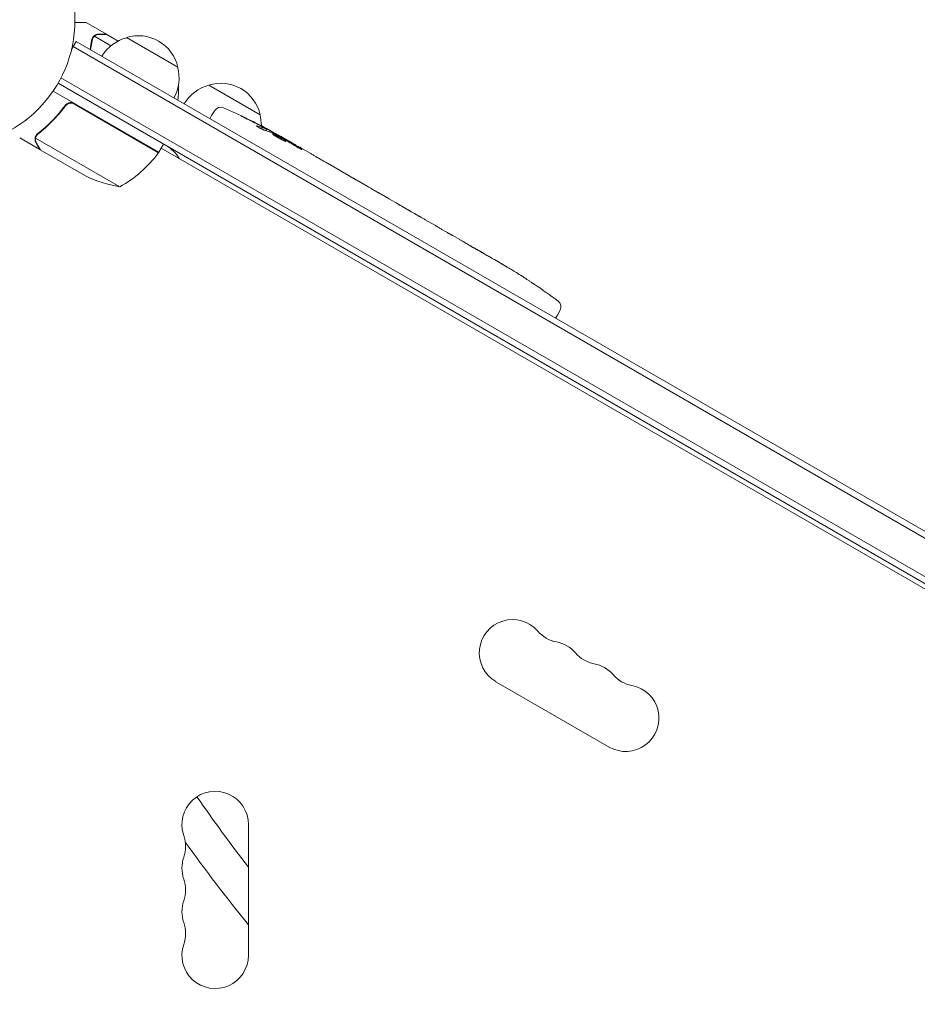
# Model space of a CAD drawing. Units: millimetres. Extents: x -5295 to 5914, y -6581 to 6633.
# Drawn here: x -1989 to -1612, y 127 to 541 of the extents above; entities that cross this region are included whole.
import ezdxf

# ---------------------------------------------------------------- set-up
doc = ezdxf.new("R2010")
doc.units = ezdxf.units.MM
doc.header["$LTSCALE"] = 20
doc.layers.add('2d', color=230, linetype='Continuous')

msp = doc.modelspace()

# ---------------------------------------------------------------- linework, layer by layer
at = {"layer": '2d', "lineweight": 0}
for p, q in [((-1952.82, 535.1), (-1961.31, 540)), ((-1952.82, 535.1), (-1952.88, 535)), ((-1952.65, 535), (-1947.88, 532.25)), ((-1965.55, 532.05), (-1967.49, 528.69)), ((-1116.49, 41.85), (-1965.55, 532.05)), ((-1958.66, 533.6), (-1958.66, 533.6)), ((-1950.92, 530.25), (-1957.86, 534.25)), ((-1944.39, 533.7), (-1922.74, 521.2)), ((-1118.28, 40), (-1966.8, 529.89)), ((-1973.14, 514.5), (-1128.77, 27)), ((-1971.94, 516.69), (-1127.47, 29.14)), ((-1922.44, 513.81), (-1922.46, 513.82)), ((-1930.76, 485.41), (-1975.27, 511.11)), ((-1909.76, 513.7), (-1888.11, 501.2)), ((-1966.24, 505.67), (-1930.86, 485.24)), ((-1970.72, 504.09), (-1969.97, 505.4)), ((-1907.22, 502.94), (-1908.52, 500.86)), ((-1909.22, 499.54), (-1908.52, 500.86)), ((-1885.65, 494.52), (-1885.31, 495.06)), ((-1885.31, 495.07), (-1885.31, 495.07)), ((-1884.15, 493.99), (-1883.79, 494.57)), ((-1980.82, 486.6), (-1989.31, 491.5)), ((-1947.19, 470.94), (-1982.61, 491.39)), ((-1982.26, 492.3), (-1982.26, 492.3)), ((-1879.71, 491.84), (-1879.52, 492.2)), ((-1878.17, 491.42), (-1875.46, 489.86)), ((-1980.82, 486.6), (-1980.76, 486.7)), ((-1961.67, 475.55), (-1980.65, 486.5)), ((-1930.76, 485.41), (-1928.76, 488.88)), ((-1929.76, 487.14), (-1173.28, 50.39)), ((-1870.3, 486.88), (-1870.3, 486.88)), ((-1870.3, 486.88), (-1866.83, 484.88)), ((-1859.78, 480.81), (-1854.4, 477.7)), ((-1849.55, 474.86), (-1851.38, 475.92)), ((-1850.41, 475.36), (-1850.4, 475.38)), ((-1846.5, 473.14), (-1843.14, 471.2)), ((-1838.45, 468.45), (-1838.44, 468.46)), ((-1831.39, 464.38), (-1838.32, 468.38)), ((-1833.77, 465.79), (-1837.14, 467.73)), ((-1833.79, 465.76), (-1833.77, 465.79)), ((-1828.55, 462.77), (-1825.9, 461.25)), ((-1821.35, 458.58), (-1823.2, 459.65)), ((-1818.62, 457.04), (-1814.34, 454.57)), ((-1811.63, 452.97), (-1809.78, 451.9)), ((-1807.05, 450.36), (-1804.14, 448.68)), ((-1789.5, 440.23), (-1786.71, 438.62)), ((-1783.56, 436.75), (-1783.57, 436.75)), ((-1777.88, 433.28), (-1777.88, 433.28)), ((-1772.72, 429.92), (-1772.72, 429.91)), ((-1761.88, 419.02), (-1763.02, 416.86)), ((-1763.82, 415.59), (-1763.02, 416.86)), ((-1788.89, 262.63), (-1741.26, 235.13)), ((-1893.04, 147.5), (-1893.04, 202.5))]:
    msp.add_line(p, q, dxfattribs=at)
msp.add_circle((-2019.04, 541), 53, dxfattribs=at)
for centre, radius, start, end in [((-1940.09, 517.14), 17, 104.1865, 149.3587), ((-1939.33, 517.47), 17, 12.6679, 107.3321), ((-1939.23, 516.64), 17, 330.6413, 15.8135), ((-1972.43, 512.63), 50, 353.9104, 1.3497), ((-1961.36, 482.41), 50, 38.8998, 38.928), ((-1904.7, 497.48), 17, 12.6679, 107.3321), ((-1905.47, 497.15), 17, 104.1865, 149.3587), ((-1904.68, 501.35), 3, 66.8064, 148), ((-1997.45, 284.83), 238.55, 61.5469, 66.8064), ((-1904.6, 496.65), 17, 359.7982, 15.8135), ((-1997.45, 284.83), 238.55, 60, 60.3736), ((-1971.17, 514.82), 50, 298.6503, 323.5272), ((-1933.37, 486.88), 3, 323.5272, 326.8088), ((-1935.11, 475.22), 15, 30.0736, 60), ((-1939.46, 520.34), 50, 243.6243, 261.1002), ((-1905.65, 231.83), 238.55, 57.6159, 58.2949), ((-1905.65, 231.83), 238.55, 53.1936, 56.1361), ((-1764.52, 420.43), 3, 332, 53.1936), ((-1781.89, 274.76), 14, 40.8901, 240), ((-1760.72, 293.08), 14, 220.8901, 259.1099), ((-1766.01, 265.59), 14, 40.8901, 79.1099), ((-1744.85, 283.92), 14, 220.8901, 259.1099), ((-1750.14, 256.42), 14, 40.8901, 79.1099), ((-1728.97, 274.75), 14, 220.8901, 259.1099), ((-1734.26, 247.26), 14, 240, 79.1099), ((-1907.04, 202.5), 14, 0, 199.1099), ((-1364.94, 591.94), 667, 214.49155, 217.64975), ((-1933.5, 193.33), 14, 340.8901, 19.1099), ((-1352.72, 600.65), 697, 215.57783, 219.17671), ((-1907.04, 184.17), 14, 160.8901, 199.1099), ((-1933.5, 175), 14, 340.8901, 19.1099), ((-1907.04, 165.83), 14, 160.8901, 199.1099), ((-1933.5, 156.67), 14, 340.8901, 19.1099), ((-1907.04, 147.5), 14, 160.8901, 0)]:
    msp.add_arc(centre, radius, start, end, dxfattribs=at)
at = {"layer": '2d', "lineweight": 0, "extrusion": (0, 0, -1)}
for centre, major_axis, ratio, start_param, end_param in [((-1999.66, 286.87), (160.92, 175.1), 0.987086, -0.287202, -0.257971), ((-1997.01, 284.7), (69.55, 228.17), 0.987978, 0.154765, 0.187622), ((-2004.82, 289.49), (127.21, 201.57), 0.462192, -0.117477, -0.0806), ((-1989.44, 281.02), (102.12, 214.64), 0.898331, 0.022509, 0.047122), ((-1957.55, 261.8), (418, -255.35), 0.486532, -1.677064, -1.676329), ((-2044.59, 312.05), (520.42, -288.12), 0.400689, -1.471339, -1.461569), ((-1994.48, 283.12), (-132, -199.06), 0.587825, -3.178031, -3.166892), ((-1977.86, 273.52), (127.62, 201.75), 0.30935, -0.002563, 0.003985), ((-1941.21, 252.36), (-127.79, -201.65), 0.329279, -3.155175, -3.146023)]:
    msp.add_ellipse(centre, major_axis=major_axis, ratio=ratio, start_param=start_param, end_param=end_param, dxfattribs=at)
at = {"layer": '2d', "lineweight": 0}
for centre, major_axis, ratio, start_param, end_param in [((-1988.78, 280.28), (110.89, 210.92), 0.469984, 0.050241, 0.08068), ((-1961.48, 264.07), (110.91, 211.4), 0.30935, -0.002563, 0.003985), ((-1930.3, 246.06), (110.74, 211.49), 0.329279, -0.013582, -0.00443), ((-1916.14, 237.89), (-172.24, -167.34), 0.906464, -2.908698, -2.894951), ((-1896.75, 227.24), (109.2, 211.66), 0.674575, -0.052034, -0.036227)]:
    msp.add_ellipse(centre, major_axis=major_axis, ratio=ratio, start_param=start_param, end_param=end_param, dxfattribs=at)
for points, knots in [([(-1961.31, 540), (-1961.31, 540), (-1961.43, 540), (-1961.81, 540), (-1961.96, 540), (-1962.24, 540), (-1962.39, 540), (-1962.56, 540), (-1962.68, 540), (-1962.74, 540), (-1963.58, 540), (-1964.66, 540), (-1966.05, 540)], [0.5, 0.5, 0.5, 0.5, 0.625, 0.625, 0.6875, 0.6875, 0.71875, 0.734375, 0.734375, 0.75, 0.75, 0.9464969, 0.9464969, 0.9464969, 0.9464969]), ([(-1958.46, 533.9), (-1958.34, 534.06), (-1958.22, 534.2), (-1957.99, 534.41), (-1957.88, 534.49), (-1957.8, 534.55)], [0.000526185, 0.000526185, 0.000526185, 0.000526185, 0.001315456, 0.001315456, 0.002104727, 0.002104727, 0.002104727, 0.002104727]), ([(-1957.8, 534.55), (-1957.68, 534.63), (-1957.56, 534.71), (-1957.36, 534.81), (-1957.26, 534.85), (-1957.14, 534.9), (-1957.08, 534.92), (-1957.05, 534.93), (-1957.04, 534.94), (-1957.03, 534.94), (-1957.03, 534.94), (-1956.7, 535.05), (-1956.38, 535.1), (-1956.07, 535.1)], [0, 0, 0, 0, 0.25, 0.25, 0.375, 0.4375, 0.46875, 0.484375, 0.492188, 0.492188, 0.5, 0.5, 1, 1, 1, 1]), ([(-1955.88, 535), (-1956.05, 535), (-1956.21, 534.99), (-1956.51, 534.94), (-1956.65, 534.9), (-1957.06, 534.77), (-1957.3, 534.65), (-1957.53, 534.5)], [0, 0, 0, 0, 0.001089402, 0.001089402, 0.002178803, 0.002178803, 0.004357607, 0.004357607, 0.004357607, 0.004357607]), ([(-1952.65, 535), (-1952.87, 535), (-1953.26, 535), (-1954.35, 535), (-1955.05, 535), (-1955.88, 535)], [0, 0, 0, 0, 0.00517024, 0.00517024, 0.01034048, 0.01034048, 0.01034048, 0.01034048]), ([(-1958.46, 533.9), (-1958.34, 534.06), (-1958.22, 534.2), (-1958.02, 534.38), (-1957.95, 534.44), (-1957.89, 534.48)], [0.000526185, 0.000526185, 0.000526185, 0.000526185, 0.001315456, 0.001315456, 0.001853172, 0.001853172, 0.001853172, 0.001853172]), ([(-1958.46, 533.52), (-1958.38, 533.66), (-1958.29, 533.79), (-1958.09, 534.03), (-1957.98, 534.15), (-1957.86, 534.25)], [0.001328787, 0.001328787, 0.001328787, 0.001328787, 0.001872455, 0.001872455, 0.002416124, 0.002416124, 0.002416124, 0.002416124]), ([(-1970.21, 505.11), (-1970.1, 505.26), (-1969.98, 505.39), (-1969.72, 505.64), (-1969.58, 505.75), (-1969.27, 505.95), (-1969.11, 506.03), (-1968.77, 506.17), (-1968.6, 506.23), (-1968.24, 506.3), (-1968.06, 506.32), (-1967.69, 506.33), (-1967.51, 506.32), (-1967.15, 506.27), (-1966.97, 506.22), (-1966.62, 506.1), (-1966.46, 506.02), (-1966.29, 505.93)], [0, 0, 0, 0, 0.000547232, 0.000547232, 0.001094464, 0.001094464, 0.001641696, 0.001641696, 0.002188928, 0.002188928, 0.002736159, 0.002736159, 0.003283391, 0.003283391, 0.003830623, 0.003830623, 0.004377855, 0.004377855, 0.004377855, 0.004377855]), ([(-1970.15, 504.85), (-1969.99, 505.08), (-1969.79, 505.27), (-1969.46, 505.53), (-1969.34, 505.61), (-1969.1, 505.75), (-1968.97, 505.81), (-1968.59, 505.96), (-1968.31, 506.03), (-1967.89, 506.07), (-1967.75, 506.07), (-1967.47, 506.06), (-1967.33, 506.04), (-1967.19, 506.02)], [0, 0, 0, 0, 0.000839577, 0.000839577, 0.001259366, 0.001259366, 0.001679155, 0.001679155, 0.002518732, 0.002518732, 0.002938521, 0.002938521, 0.00335831, 0.00335831, 0.00335831, 0.00335831]), ([(-1969.47, 505.52), (-1969.39, 505.58), (-1969.3, 505.63), (-1969.1, 505.75), (-1968.97, 505.81), (-1968.59, 505.96), (-1968.31, 506.03), (-1967.89, 506.07), (-1967.75, 506.07), (-1967.47, 506.06), (-1967.33, 506.04), (-1967.19, 506.02)], [0.000970326, 0.000970326, 0.000970326, 0.000970326, 0.001259366, 0.001259366, 0.001679155, 0.001679155, 0.002518732, 0.002518732, 0.002938521, 0.002938521, 0.00335831, 0.00335831, 0.00335831, 0.00335831]), ([(-1970.21, 505.11), (-1971.92, 502.79), (-1973.74, 500.65), (-1976.15, 498.18), (-1976.64, 497.7), (-1977.63, 496.75), (-1978.13, 496.29), (-1979.64, 494.94), (-1980.66, 494.08), (-1981.69, 493.28)], [0.00267622, 0.00267622, 0.00267622, 0.00267622, 0.01136401, 0.01136401, 0.01353595, 0.01353595, 0.0157079, 0.0157079, 0.0200518, 0.0200518, 0.0200518, 0.0200518]), ([(-1981.52, 493.16), (-1979.47, 494.77), (-1977.49, 496.53), (-1973.69, 500.41), (-1971.87, 502.53), (-1970.15, 504.85)], [0, 0, 0, 0, 0.00859307, 0.00859307, 0.01718614, 0.01718614, 0.01718614, 0.01718614]), ([(-1894.29, 499.79), (-1894.56, 499.92), (-1894.81, 500.04), (-1895.27, 500.27), (-1895.48, 500.38), (-1895.74, 500.51), (-1895.81, 500.55), (-1895.95, 500.62), (-1896, 500.65), (-1896.09, 500.7), (-1896.13, 500.72), (-1896.17, 500.75), (-1896.18, 500.76), (-1896.18, 500.76), (-1896.18, 500.76), (-1896.16, 500.76), (-1896.08, 500.73), (-1896.03, 500.71), (-1895.89, 500.65), (-1895.8, 500.61), (-1895.6, 500.52), (-1895.49, 500.47), (-1895.24, 500.36), (-1895.1, 500.29), (-1894.82, 500.16), (-1894.67, 500.09), (-1894.35, 499.94), (-1894.19, 499.86), (-1893.87, 499.71), (-1893.7, 499.63), (-1893.54, 499.55)], [0.000803216, 0.000803216, 0.000803216, 0.000803216, 0.001686401, 0.001686401, 0.002569586, 0.002569586, 0.003011178, 0.003011178, 0.00345277, 0.00345277, 0.003894363, 0.003894363, 0.004335955, 0.004335955, 0.004335955, 0.004873631, 0.004873631, 0.005411306, 0.005411306, 0.005948982, 0.005948982, 0.006486658, 0.006486658, 0.007024333, 0.007024333, 0.007562009, 0.007562009, 0.008099685, 0.008099685, 0.00863736, 0.00863736, 0.00863736, 0.00863736]), ([(-1886.24, 494.71), (-1886.29, 494.73), (-1886.35, 494.75), (-1886.48, 494.8), (-1886.55, 494.83), (-1886.71, 494.89), (-1886.79, 494.93), (-1886.97, 495.01), (-1887.06, 495.05), (-1887.25, 495.14), (-1887.35, 495.19), (-1887.55, 495.28), (-1887.65, 495.33), (-1887.85, 495.44), (-1887.96, 495.49), (-1888.16, 495.6), (-1888.26, 495.65), (-1888.55, 495.81), (-1888.74, 495.92), (-1889.07, 496.12), (-1889.22, 496.21), (-1889.45, 496.37), (-1889.54, 496.44), (-1889.65, 496.54), (-1889.68, 496.57), (-1889.67, 496.59), (-1889.66, 496.6), (-1889.63, 496.61), (-1889.55, 496.59), (-1889.49, 496.58), (-1889.41, 496.55)], [0.000504699, 0.000504699, 0.000504699, 0.000504699, 0.000848397, 0.000848397, 0.001192095, 0.001192095, 0.001535792, 0.001535792, 0.00187949, 0.00187949, 0.002223188, 0.002223188, 0.002566885, 0.002566885, 0.002910583, 0.002910583, 0.003254281, 0.003254281, 0.003941676, 0.003941676, 0.004629072, 0.004629072, 0.005316467, 0.005316467, 0.006003862, 0.006003862, 0.006003862, 0.006502526, 0.006502526, 0.00700119, 0.00700119, 0.00700119, 0.00700119]), ([(-1885.81, 495.4), (-1886.12, 495.59), (-1886.48, 495.79), (-1887.08, 496.12), (-1887.29, 496.23), (-1887.72, 496.46), (-1887.93, 496.58), (-1888.16, 496.69)], [0.000012654, 0.000012654, 0.000012654, 0.000012654, 0.001527228, 0.001527228, 0.002284515, 0.002284515, 0.003041801, 0.003041801, 0.003041801, 0.003041801]), ([(-1886.63, 496.05), (-1886.46, 495.95), (-1886.28, 495.86), (-1885.93, 495.68), (-1885.75, 495.58), (-1885.41, 495.4), (-1885.25, 495.32), (-1884.94, 495.15), (-1884.79, 495.08), (-1884.52, 494.94), (-1884.4, 494.87), (-1884.18, 494.76), (-1884.09, 494.72), (-1883.95, 494.64), (-1883.89, 494.61), (-1883.81, 494.57), (-1883.79, 494.56), (-1883.79, 494.56)], [0.000001399, 0.000001399, 0.000001399, 0.000001399, 0.000597808, 0.000597808, 0.001194216, 0.001194216, 0.001790625, 0.001790625, 0.002387034, 0.002387034, 0.002983443, 0.002983443, 0.003579851, 0.003579851, 0.00417626, 0.00417626, 0.004772669, 0.004772669, 0.004772669, 0.004772669]), ([(-1885.53, 495.13), (-1885.44, 495.09), (-1885.37, 495.07), (-1885.3, 495.06), (-1885.3, 495.07), (-1885.37, 495.14), (-1885.54, 495.25), (-1885.81, 495.4)], [0.000008673, 0.000008673, 0.000008673, 0.000008673, 0.000638311, 0.000638311, 0.00126795, 0.00126795, 0.002527227, 0.002527227, 0.002527227, 0.002527227]), ([(-1879.55, 492.14), (-1879.55, 492.13), (-1879.57, 492.14), (-1879.63, 492.16), (-1879.67, 492.18), (-1879.78, 492.23), (-1879.85, 492.27), (-1880.01, 492.35), (-1880.1, 492.4), (-1880.3, 492.5), (-1880.41, 492.56), (-1880.64, 492.69), (-1880.77, 492.75), (-1881.15, 492.96), (-1881.44, 493.12), (-1881.85, 493.35), (-1882, 493.43), (-1882.27, 493.58), (-1882.4, 493.66), (-1882.66, 493.8), (-1882.78, 493.88), (-1883.01, 494.01), (-1883.12, 494.07), (-1883.32, 494.19), (-1883.41, 494.24), (-1883.56, 494.33), (-1883.62, 494.37), (-1883.73, 494.43), (-1883.76, 494.46), (-1883.82, 494.5), (-1883.83, 494.51), (-1883.83, 494.51)], [0.000000197, 0.000000197, 0.000000197, 0.000000197, 0.000478082, 0.000478082, 0.000955967, 0.000955967, 0.001433851, 0.001433851, 0.001911736, 0.001911736, 0.002389621, 0.002389621, 0.002867505, 0.002867505, 0.003823275, 0.003823275, 0.00430116, 0.00430116, 0.004779044, 0.004779044, 0.005256929, 0.005256929, 0.005734814, 0.005734814, 0.006212698, 0.006212698, 0.006690583, 0.006690583, 0.007168468, 0.007168468, 0.007646353, 0.007646353, 0.007646353, 0.007646353]), ([(-1878.46, 490.92), (-1878.66, 491.05), (-1878.88, 491.18), (-1879.22, 491.39), (-1879.34, 491.46), (-1879.58, 491.61), (-1879.71, 491.68), (-1880.07, 491.88), (-1880.32, 492.02), (-1880.68, 492.22), (-1880.8, 492.28), (-1881.04, 492.41), (-1881.15, 492.47), (-1881.49, 492.64), (-1881.69, 492.74), (-1882.06, 492.91), (-1882.22, 492.99), (-1882.43, 493.07), (-1882.49, 493.09), (-1882.6, 493.13), (-1882.64, 493.14), (-1882.76, 493.17), (-1882.8, 493.17), (-1882.81, 493.15), (-1882.82, 493.14), (-1882.82, 493.12), (-1882.8, 493.09), (-1882.78, 493.06), (-1882.7, 492.98), (-1882.61, 492.91), (-1882.38, 492.73), (-1882.24, 492.63), (-1881.99, 492.45), (-1881.89, 492.39), (-1881.7, 492.27), (-1881.6, 492.21), (-1881.29, 492.01), (-1881.06, 491.87), (-1880.7, 491.66), (-1880.58, 491.59), (-1880.34, 491.45), (-1880.21, 491.37), (-1879.84, 491.17), (-1879.6, 491.03), (-1879.12, 490.78), (-1878.89, 490.66), (-1878.67, 490.55)], [0.00000024, 0.00000024, 0.00000024, 0.00000024, 0.00084465, 0.00084465, 0.00126686, 0.00126686, 0.00168907, 0.00168907, 0.00253349, 0.00253349, 0.0029557, 0.0029557, 0.00337791, 0.00337791, 0.00422233, 0.00422233, 0.00506674, 0.00506674, 0.00548895, 0.00548895, 0.00591116, 0.00591116, 0.00675558, 0.00675558, 0.00675558, 0.00717871, 0.00717871, 0.00760184, 0.00760184, 0.00844811, 0.00844811, 0.00929437, 0.00929437, 0.0097175, 0.0097175, 0.01014064, 0.01014064, 0.0109869, 0.0109869, 0.01141003, 0.01141003, 0.01183316, 0.01183316, 0.01267943, 0.01267943, 0.01352569, 0.01352569, 0.01352569, 0.01352569]), ([(-1982.44, 489.41), (-1982.52, 489.55), (-1982.59, 489.69), (-1982.68, 489.92), (-1982.7, 490), (-1982.74, 490.12), (-1982.75, 490.18), (-1982.77, 490.25), (-1982.78, 490.28), (-1982.78, 490.3), (-1982.78, 490.31), (-1982.78, 490.32), (-1982.84, 490.61), (-1982.86, 490.9), (-1982.83, 491.19)], [0, 0, 0, 0, 0.25, 0.25, 0.375, 0.375, 0.4375, 0.46875, 0.484375, 0.492187, 0.492187, 0.5, 0.5, 1, 1, 1, 1]), ([(-1982.83, 491.19), (-1982.83, 491.26), (-1982.82, 491.33), (-1982.79, 491.51), (-1982.77, 491.61), (-1982.71, 491.82), (-1982.67, 491.93), (-1982.57, 492.17), (-1982.51, 492.29), (-1982.44, 492.42)], [0, 0, 0, 0, 0.00051115, 0.00051115, 0.001022301, 0.001022301, 0.001533451, 0.001533451, 0.002044601, 0.002044601, 0.002044601, 0.002044601]), ([(-1982.44, 489.41), (-1982.52, 489.55), (-1982.59, 489.69), (-1982.68, 489.92), (-1982.7, 490), (-1982.74, 490.12), (-1982.75, 490.18), (-1982.77, 490.25), (-1982.78, 490.28), (-1982.78, 490.3), (-1982.78, 490.31), (-1982.78, 490.32), (-1982.79, 490.33), (-1982.79, 490.35), (-1982.79, 490.36)], [0, 0, 0, 0, 0.25, 0.25, 0.375, 0.375, 0.4375, 0.46875, 0.484375, 0.4921875, 0.4921875, 0.5, 0.5, 0.5253358, 0.5253358, 0.5253358, 0.5253358]), ([(-1982.66, 490.98), (-1982.68, 490.71), (-1982.66, 490.43), (-1982.56, 490.02), (-1982.52, 489.88), (-1982.42, 489.59), (-1982.35, 489.45), (-1982.26, 489.3)], [0, 0, 0, 0, 0.00218234, 0.00218234, 0.003273511, 0.003273511, 0.004364681, 0.004364681, 0.004364681, 0.004364681]), ([(-1982.26, 489.3), (-1981.85, 488.58), (-1981.5, 487.98), (-1980.95, 487.04), (-1980.76, 486.69), (-1980.65, 486.5)], [0, 0, 0, 0, 0.00517024, 0.00517024, 0.01034048, 0.01034048, 0.01034048, 0.01034048]), ([(-1879.54, 492.15), (-1879.55, 492.15), (-1879.52, 492.12), (-1879.41, 492.04), (-1879.32, 491.99), (-1879.1, 491.84), (-1878.96, 491.75), (-1878.63, 491.55), (-1878.45, 491.43), (-1878.24, 491.3)], [0.000000197, 0.000000197, 0.000000197, 0.000000197, 0.000938699, 0.000938699, 0.0018772, 0.0018772, 0.002815702, 0.002815702, 0.003754204, 0.003754204, 0.003754204, 0.003754204]), ([(-1878.67, 490.55), (-1878.47, 490.45), (-1878.29, 490.36), (-1877.97, 490.22), (-1877.82, 490.15), (-1877.65, 490.09), (-1877.6, 490.07), (-1877.5, 490.04), (-1877.46, 490.03), (-1877.36, 490.01), (-1877.33, 490.01), (-1877.31, 490.03), (-1877.3, 490.05), (-1877.32, 490.08), (-1877.42, 490.18), (-1877.49, 490.25), (-1877.69, 490.4), (-1877.81, 490.49), (-1878.11, 490.69), (-1878.27, 490.8), (-1878.46, 490.92)], [0.000000236, 0.000000236, 0.000000236, 0.000000236, 0.000786268, 0.000786268, 0.0015723, 0.0015723, 0.001965316, 0.001965316, 0.002358332, 0.002358332, 0.003144365, 0.003144365, 0.003144365, 0.003924783, 0.003924783, 0.004705201, 0.004705201, 0.005485619, 0.005485619, 0.006266036, 0.006266036, 0.006266036, 0.006266036]), ([(-1870.3, 486.88), (-1870.3, 486.88), (-1870.32, 486.88), (-1870.38, 486.92), (-1870.43, 486.95), (-1870.56, 487.02), (-1870.64, 487.06), (-1870.83, 487.17), (-1870.94, 487.23), (-1871.18, 487.36), (-1871.31, 487.44), (-1871.6, 487.6), (-1871.75, 487.68), (-1872.06, 487.86), (-1872.22, 487.95), (-1872.56, 488.15), (-1872.72, 488.24), (-1873.06, 488.44), (-1873.23, 488.54), (-1873.56, 488.73), (-1873.72, 488.82), (-1874.03, 489), (-1874.18, 489.09), (-1874.46, 489.26), (-1874.59, 489.33), (-1874.83, 489.48), (-1874.94, 489.54), (-1875.12, 489.65), (-1875.2, 489.7), (-1875.33, 489.78), (-1875.38, 489.8), (-1875.44, 489.85), (-1875.46, 489.86), (-1875.46, 489.86)], [0.000000197, 0.000000197, 0.000000197, 0.000000197, 0.000582564, 0.000582564, 0.00116493, 0.00116493, 0.001747296, 0.001747296, 0.002329663, 0.002329663, 0.002912029, 0.002912029, 0.003494395, 0.003494395, 0.004076762, 0.004076762, 0.004659128, 0.004659128, 0.005241494, 0.005241494, 0.005823861, 0.005823861, 0.006406227, 0.006406227, 0.006988593, 0.006988593, 0.00757096, 0.00757096, 0.008153326, 0.008153326, 0.008735693, 0.008735693, 0.009318059, 0.009318059, 0.009318059, 0.009318059]), ([(-1873.1, 487.92), (-1872.99, 487.86), (-1872.88, 487.79), (-1872.65, 487.66), (-1872.54, 487.59), (-1872.3, 487.45), (-1872.19, 487.39), (-1871.96, 487.26), (-1871.84, 487.2), (-1871.52, 487.02), (-1871.32, 486.91), (-1871.06, 486.79), (-1870.98, 486.75), (-1870.85, 486.69), (-1870.79, 486.66), (-1870.7, 486.63), (-1870.66, 486.61), (-1870.61, 486.6), (-1870.59, 486.6), (-1870.58, 486.62), (-1870.62, 486.66), (-1870.74, 486.76), (-1870.79, 486.79), (-1870.92, 486.88), (-1870.99, 486.92), (-1871.15, 487.03), (-1871.24, 487.08), (-1871.43, 487.2), (-1871.53, 487.26), (-1871.64, 487.33)], [0.000091322, 0.000091322, 0.000091322, 0.000091322, 0.000493092, 0.000493092, 0.000894863, 0.000894863, 0.001296633, 0.001296633, 0.001698403, 0.001698403, 0.002501944, 0.002501944, 0.002903714, 0.002903714, 0.003305485, 0.003305485, 0.003707255, 0.003707255, 0.004109026, 0.004109026, 0.004912566, 0.004912566, 0.005314337, 0.005314337, 0.005716107, 0.005716107, 0.006117877, 0.006117877, 0.006519648, 0.006519648, 0.006519648, 0.006519648]), ([(-1864.38, 483.43), (-1864.61, 483.56), (-1864.82, 483.69), (-1865.2, 483.91), (-1865.36, 484.01), (-1865.48, 484.08)], [0.000000517, 0.000000517, 0.000000517, 0.000000517, 0.000835055, 0.000835055, 0.001669592, 0.001669592, 0.001669592, 0.001669592]), ([(-1861.2, 481.59), (-1861.71, 481.89), (-1862.24, 482.19), (-1863.06, 482.66), (-1863.33, 482.82), (-1863.86, 483.12), (-1864.12, 483.28), (-1864.38, 483.43)], [0.000003272, 0.000003272, 0.000003272, 0.000003272, 0.00186313, 0.00186313, 0.002793058, 0.002793058, 0.003722987, 0.003722987, 0.003722987, 0.003722987]), ([(-1861.2, 481.59), (-1860.99, 481.48), (-1860.8, 481.37), (-1860.45, 481.17), (-1860.3, 481.09), (-1859.92, 480.88), (-1859.78, 480.8), (-1859.78, 480.8)], [0.000000543, 0.000000543, 0.000000543, 0.000000543, 0.000745385, 0.000745385, 0.001490227, 0.001490227, 0.002979911, 0.002979911, 0.002979911, 0.002979911]), ([(-1853.76, 477.32), (-1853.67, 477.27), (-1853.55, 477.19), (-1853.31, 477.05), (-1853.22, 477), (-1853.04, 476.89), (-1852.94, 476.83), (-1852.73, 476.71), (-1852.62, 476.64), (-1852.39, 476.51), (-1852.27, 476.44), (-1852.03, 476.29), (-1851.9, 476.22), (-1851.64, 476.07), (-1851.51, 476), (-1851.38, 475.92)], [0.000000319, 0.000000319, 0.000000319, 0.000000319, 0.000888854, 0.000888854, 0.001333122, 0.001333122, 0.001777389, 0.001777389, 0.002221657, 0.002221657, 0.002665925, 0.002665925, 0.003110192, 0.003110192, 0.00355446, 0.00355446, 0.00355446, 0.00355446]), ([(-1847.15, 473.51), (-1847.25, 473.56), (-1847.37, 473.63), (-1847.61, 473.76), (-1847.7, 473.81), (-1847.89, 473.91), (-1847.99, 473.97), (-1848.2, 474.09), (-1848.31, 474.15), (-1848.55, 474.29), (-1848.67, 474.35), (-1848.91, 474.49), (-1849.04, 474.57), (-1849.29, 474.71), (-1849.42, 474.79), (-1849.55, 474.86)], [0.000000319, 0.000000319, 0.000000319, 0.000000319, 0.000888854, 0.000888854, 0.001333121, 0.001333121, 0.001777389, 0.001777389, 0.002221656, 0.002221656, 0.002665924, 0.002665924, 0.003110191, 0.003110191, 0.003554458, 0.003554458, 0.003554458, 0.003554458]), ([(-1838.32, 468.38), (-1838.84, 468.68), (-1839.35, 468.97), (-1840.09, 469.41), (-1840.33, 469.55), (-1840.79, 469.82), (-1841.01, 469.95), (-1841.44, 470.2), (-1841.64, 470.32), (-1842.01, 470.54), (-1842.19, 470.64), (-1842.5, 470.83), (-1842.65, 470.91), (-1842.9, 471.06), (-1843.01, 471.12), (-1843.1, 471.18)], [0.000000197, 0.000000197, 0.000000197, 0.000000197, 0.001782446, 0.001782446, 0.00267357, 0.00267357, 0.003564695, 0.003564695, 0.004455819, 0.004455819, 0.005346943, 0.005346943, 0.006238068, 0.006238068, 0.007129192, 0.007129192, 0.007129192, 0.007129192]), ([(-1838.25, 468.36), (-1838.31, 468.4), (-1838.36, 468.43), (-1838.42, 468.46), (-1838.44, 468.47), (-1838.44, 468.46)], [0.00000032, 0.00000032, 0.00000032, 0.00000032, 0.000569971, 0.000569971, 0.001139621, 0.001139621, 0.001139621, 0.001139621]), ([(-1838.25, 468.36), (-1838.2, 468.34), (-1838.14, 468.31), (-1837.99, 468.22), (-1837.9, 468.17), (-1837.61, 468), (-1837.38, 467.87), (-1837.14, 467.73)], [0.000001147, 0.000001147, 0.000001147, 0.000001147, 0.000403438, 0.000403438, 0.00080573, 0.00080573, 0.001610313, 0.001610313, 0.001610313, 0.001610313]), ([(-1831.39, 464.38), (-1831.07, 464.19), (-1830.75, 464.01), (-1830.29, 463.75), (-1830.15, 463.67), (-1829.87, 463.51), (-1829.74, 463.43), (-1829.49, 463.29), (-1829.37, 463.23), (-1829.17, 463.11), (-1829.07, 463.06), (-1828.83, 462.93), (-1828.71, 462.86), (-1828.66, 462.83)], [0.000000197, 0.000000197, 0.000000197, 0.000000197, 0.001108385, 0.001108385, 0.001662478, 0.001662478, 0.002216572, 0.002216572, 0.002770666, 0.002770666, 0.003324759, 0.003324759, 0.004432947, 0.004432947, 0.004432947, 0.004432947]), ([(-1825.91, 461.25), (-1825.91, 461.25), (-1825.89, 461.24), (-1825.82, 461.19), (-1825.77, 461.16), (-1825.63, 461.08), (-1825.55, 461.03), (-1825.36, 460.91), (-1825.24, 460.85), (-1825, 460.7), (-1824.86, 460.62), (-1824.56, 460.44), (-1824.41, 460.35), (-1824.08, 460.16), (-1823.91, 460.06), (-1823.56, 459.86), (-1823.38, 459.76), (-1823.2, 459.65)], [0.000000197, 0.000000197, 0.000000197, 0.000000197, 0.000612703, 0.000612703, 0.001225209, 0.001225209, 0.001837716, 0.001837716, 0.002450222, 0.002450222, 0.003062728, 0.003062728, 0.003675234, 0.003675234, 0.00428774, 0.00428774, 0.004900246, 0.004900246, 0.004900246, 0.004900246]), ([(-1821.35, 458.58), (-1821.23, 458.51), (-1821.1, 458.44), (-1820.98, 458.37), (-1820.87, 458.31), (-1820.77, 458.25), (-1820.45, 458.07), (-1820.24, 457.95), (-1819.68, 457.63), (-1819.39, 457.47), (-1819.25, 457.39)], [0.000000197, 0.000000197, 0.000000197, 0.000000197, 0.000432381, 0.000432381, 0.000432381, 0.000793667, 0.000793667, 0.001587138, 0.001587138, 0.003174078, 0.003174078, 0.003174078, 0.003174078]), ([(-1813.72, 454.2), (-1813.65, 454.16), (-1813.54, 454.09), (-1813.27, 453.93), (-1813.11, 453.83), (-1812.55, 453.5), (-1812.1, 453.24), (-1811.63, 452.97)], [0.000000321, 0.000000321, 0.000000321, 0.000000321, 0.000793792, 0.000793792, 0.001587263, 0.001587263, 0.003174204, 0.003174204, 0.003174204, 0.003174204]), ([(-1807.05, 450.36), (-1807.05, 450.36), (-1807.07, 450.37), (-1807.14, 450.41), (-1807.19, 450.43), (-1807.33, 450.51), (-1807.41, 450.56), (-1807.61, 450.67), (-1807.73, 450.73), (-1807.98, 450.87), (-1808.12, 450.95), (-1808.41, 451.12), (-1808.57, 451.21), (-1808.9, 451.4), (-1809.07, 451.49), (-1809.42, 451.7), (-1809.6, 451.8), (-1809.78, 451.9)], [0.000000197, 0.000000197, 0.000000197, 0.000000197, 0.000612703, 0.000612703, 0.001225209, 0.001225209, 0.001837716, 0.001837716, 0.002450222, 0.002450222, 0.003062728, 0.003062728, 0.003675234, 0.003675234, 0.00428774, 0.00428774, 0.004900246, 0.004900246, 0.004900246, 0.004900246]), ([(-1804.14, 448.68), (-1804.11, 448.67), (-1804.09, 448.65), (-1803.89, 448.54), (-1803.71, 448.43), (-1803.32, 448.2), (-1803.1, 448.08), (-1802.66, 447.82), (-1802.42, 447.68), (-1801.92, 447.38), (-1801.66, 447.23), (-1801.12, 446.92), (-1800.84, 446.76), (-1800.27, 446.42), (-1799.98, 446.25), (-1799.68, 446.08)], [0.001882271, 0.001882271, 0.001882271, 0.001882271, 0.002059614, 0.002059614, 0.003089283, 0.003089283, 0.004118952, 0.004118952, 0.005148621, 0.005148621, 0.00617829, 0.00617829, 0.007207959, 0.007207959, 0.008237628, 0.008237628, 0.008237628, 0.008237628]), ([(-1799.92, 446.22), (-1799.9, 446.21), (-1799.88, 446.19), (-1799.77, 446.14), (-1799.67, 446.08), (-1799.43, 445.95), (-1799.29, 445.87), (-1798.99, 445.7), (-1798.82, 445.61), (-1798.46, 445.4), (-1798.27, 445.29), (-1797.88, 445.06), (-1797.67, 444.94), (-1797.25, 444.7), (-1797.04, 444.58), (-1796.61, 444.33), (-1796.39, 444.21), (-1795.97, 443.96), (-1795.77, 443.85), (-1795.37, 443.62), (-1795.18, 443.51), (-1794.83, 443.3), (-1794.66, 443.2), (-1794.36, 443.02), (-1794.22, 442.94), (-1793.99, 442.8), (-1793.89, 442.74), (-1793.79, 442.68), (-1793.77, 442.67), (-1793.75, 442.65)], [0.001286495, 0.001286495, 0.001286495, 0.001286495, 0.00147754, 0.00147754, 0.002216211, 0.002216211, 0.002954882, 0.002954882, 0.003693553, 0.003693553, 0.004432224, 0.004432224, 0.005170895, 0.005170895, 0.005909567, 0.005909567, 0.006648238, 0.006648238, 0.007386909, 0.007386909, 0.00812558, 0.00812558, 0.008864251, 0.008864251, 0.009602922, 0.009602922, 0.010341593, 0.010341593, 0.010534629, 0.010534629, 0.010534629, 0.010534629]), ([(-1789.5, 440.23), (-1789.53, 440.24), (-1789.55, 440.26), (-1789.75, 440.37), (-1789.93, 440.48), (-1790.33, 440.7), (-1790.54, 440.82), (-1790.99, 441.08), (-1791.23, 441.22), (-1791.74, 441.51), (-1792, 441.66), (-1792.54, 441.96), (-1792.82, 442.12), (-1793.39, 442.45), (-1793.68, 442.62), (-1793.98, 442.79)], [0.001882271, 0.001882271, 0.001882271, 0.001882271, 0.002059614, 0.002059614, 0.003089283, 0.003089283, 0.004118952, 0.004118952, 0.005148621, 0.005148621, 0.00617829, 0.00617829, 0.007207959, 0.007207959, 0.008237628, 0.008237628, 0.008237628, 0.008237628]), ([(-1786.38, 438.41), (-1786.52, 438.5), (-1786.63, 438.56), (-1786.74, 438.63), (-1786.77, 438.65), (-1786.8, 438.67), (-1786.81, 438.68), (-1786.81, 438.68), (-1786.81, 438.68), (-1786.8, 438.67), (-1786.77, 438.65), (-1786.74, 438.63), (-1786.63, 438.57), (-1786.51, 438.51), (-1786.37, 438.42)], [0.000000349, 0.000000349, 0.000000349, 0.000000349, 0.000871756, 0.000871756, 0.001307459, 0.001307459, 0.001743162, 0.001743162, 0.001743162, 0.002177341, 0.002177341, 0.00261152, 0.00261152, 0.003479877, 0.003479877, 0.003479877, 0.003479877]), ([(-1782.46, 436.09), (-1782.58, 436.17), (-1782.72, 436.25), (-1783.04, 436.43), (-1783.2, 436.53), (-1783.55, 436.74), (-1783.74, 436.85), (-1784.11, 437.07), (-1784.29, 437.18), (-1784.67, 437.4), (-1784.86, 437.51), (-1785.22, 437.72), (-1785.39, 437.83), (-1785.72, 438.02), (-1785.87, 438.11), (-1786.15, 438.27), (-1786.27, 438.35), (-1786.38, 438.41)], [0.000278188, 0.000278188, 0.000278188, 0.000278188, 0.000930742, 0.000930742, 0.001583296, 0.001583296, 0.00223585, 0.00223585, 0.002888404, 0.002888404, 0.003540958, 0.003540958, 0.004193512, 0.004193512, 0.004846065, 0.004846065, 0.005498619, 0.005498619, 0.005498619, 0.005498619]), ([(-1777.88, 433.28), (-1777.88, 433.28), (-1777.87, 433.27), (-1777.8, 433.23), (-1777.75, 433.19), (-1777.62, 433.11), (-1777.54, 433.06), (-1777.36, 432.93), (-1777.25, 432.86), (-1777.01, 432.7), (-1776.88, 432.62), (-1776.6, 432.43), (-1776.45, 432.34), (-1776.14, 432.13), (-1775.98, 432.03), (-1775.64, 431.81), (-1775.48, 431.7), (-1775.14, 431.48), (-1774.97, 431.37), (-1774.64, 431.15), (-1774.48, 431.05), (-1774.16, 430.85), (-1774.01, 430.75), (-1773.73, 430.57), (-1773.6, 430.48), (-1773.36, 430.33), (-1773.25, 430.26), (-1773.07, 430.13), (-1772.99, 430.08), (-1772.85, 430), (-1772.81, 429.97), (-1772.74, 429.92), (-1772.72, 429.91), (-1772.72, 429.91)], [0.000000197, 0.000000197, 0.000000197, 0.000000197, 0.000601628, 0.000601628, 0.001203058, 0.001203058, 0.001804488, 0.001804488, 0.002405919, 0.002405919, 0.003007349, 0.003007349, 0.003608779, 0.003608779, 0.00421021, 0.00421021, 0.00481164, 0.00481164, 0.00541307, 0.00541307, 0.006014501, 0.006014501, 0.006615931, 0.006615931, 0.007217361, 0.007217361, 0.007818792, 0.007818792, 0.008420222, 0.008420222, 0.009021652, 0.009021652, 0.009623083, 0.009623083, 0.009623083, 0.009623083])]:
    msp.add_open_spline(points, degree=3, knots=knots, dxfattribs=at)
for points, weights in [([(-1952.82, 535.1), (-1952.82, 535.1), (-1953.91, 535.1), (-1956.07, 535.1)], [0.983775506511, 0.983775506511, 0.989183671007, 1]), ([(-1982.44, 489.41), (-1981.37, 487.55), (-1980.82, 486.6), (-1980.82, 486.6)], [1, 0.989183671007, 0.983775506511, 0.983775506511]), ([(-1877.3, 490.74), (-1875.41, 489.6), (-1873.52, 488.47), (-1871.64, 487.33)], [1, 0.99998882332, 0.99998882332, 1]), ([(-1875.46, 489.86), (-1875.46, 489.86), (-1875.46, 489.86), (-1875.46, 489.86)], [1, 0.999979602284, 0.99996053438, 0.999942796288]), ([(-1859.78, 480.81), (-1859.78, 480.81), (-1859.78, 480.8), (-1859.78, 480.8)], [0.999924125596, 0.999946834862, 0.99997212633, 1]), ([(-1853.76, 477.32), (-1853.97, 477.45), (-1854.19, 477.58), (-1854.4, 477.7)], [1, 0.99995827057, 0.99992249284, 0.99989266681]), ([(-1847.15, 473.51), (-1846.94, 473.39), (-1846.72, 473.26), (-1846.5, 473.14)], [1, 0.999958271076, 0.999922493856, 0.999892668341]), ([(-1825.91, 461.25), (-1825.9, 461.25), (-1825.9, 461.25), (-1825.9, 461.25)], [1, 0.999983666336, 0.999968263196, 0.99995379058]), ([(-1807.05, 450.36), (-1807.05, 450.36), (-1807.05, 450.36), (-1807.05, 450.36)], [1, 0.999983666336, 0.999968263196, 0.99995379058])]:
    msp.add_rational_spline(points, weights, degree=3, dxfattribs=at)
for points in [[(-1959.04, 532.52), (-1959.22, 531.25), (-1959.44, 529.97), (-1959.7, 528.68)], [(-1959.52, 528.58), (-1959.25, 529.86), (-1959.03, 531.15), (-1958.85, 532.42)], [(-1959.04, 532.52), (-1958.98, 532.89), (-1958.87, 533.23), (-1958.7, 533.54)], [(-1958.85, 532.42), (-1958.79, 532.81), (-1958.67, 533.17), (-1958.48, 533.5)], [(-1958.7, 533.54), (-1958.69, 533.56), (-1958.68, 533.58), (-1958.66, 533.6)], [(-1958.46, 533.9), (-1958.53, 533.81), (-1958.6, 533.71), (-1958.66, 533.6)], [(-1958.48, 533.5), (-1958.47, 533.5), (-1958.47, 533.5), (-1958.47, 533.51)], [(-1958.46, 533.52), (-1958.47, 533.52), (-1958.47, 533.51), (-1958.47, 533.51)], [(-1957.86, 534.25), (-1957.75, 534.34), (-1957.64, 534.43), (-1957.53, 534.5)], [(-1967.19, 506.02), (-1966.85, 505.95), (-1966.54, 505.84), (-1966.24, 505.67)], [(-1982.41, 492.47), (-1982.22, 492.78), (-1981.98, 493.05), (-1981.69, 493.28)], [(-1981.94, 492.75), (-1981.81, 492.9), (-1981.67, 493.04), (-1981.52, 493.16)], [(-1982.66, 490.98), (-1982.65, 491.12), (-1982.63, 491.25), (-1982.61, 491.39)], [(-1982.61, 491.39), (-1982.54, 491.71), (-1982.43, 492), (-1982.27, 492.28)], [(-1982.44, 492.42), (-1982.43, 492.44), (-1982.42, 492.45), (-1982.41, 492.47)], [(-1982.26, 492.3), (-1982.26, 492.3), (-1982.26, 492.3), (-1982.27, 492.29)], [(-1982.27, 492.28), (-1982.27, 492.28), (-1982.27, 492.29), (-1982.27, 492.29)], [(-1982.26, 492.3), (-1982.17, 492.46), (-1982.06, 492.61), (-1981.94, 492.75)], [(-1982.26, 492.3), (-1982.23, 492.36), (-1982.2, 492.41), (-1982.16, 492.47)], [(-1878.24, 491.3), (-1877.96, 491.13), (-1877.64, 490.94), (-1877.3, 490.74)], [(-1843.1, 471.18), (-1843.12, 471.19), (-1843.13, 471.19), (-1843.14, 471.2)], [(-1828.66, 462.83), (-1828.59, 462.8), (-1828.55, 462.78), (-1828.55, 462.77)], [(-1793.98, 442.79), (-1794.93, 443.33), (-1796.83, 444.43), (-1798.73, 445.53), (-1799.68, 446.08)], [(-1786.37, 438.42), (-1786.3, 438.38), (-1786.23, 438.34), (-1786.15, 438.29)]]:
    msp.add_open_spline(points, degree=3, dxfattribs=at)

doc.saveas('drawing.dxf')
